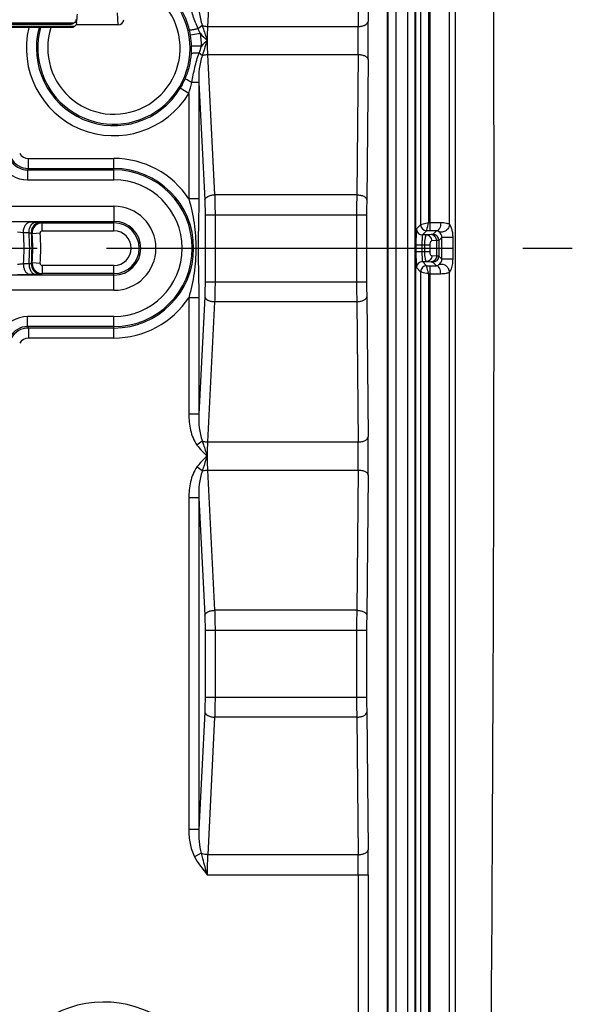
# Model space of a CAD drawing. Units: millimetres. Extents: x -3 to 844, y 0 to 594.
# Drawn here: x 128 to 155, y 353 to 402 of the extents above; entities that cross this region are included whole.
import ezdxf

# ---------------------------------------------------------------- set-up
doc = ezdxf.new("R2010")
doc.units = ezdxf.units.MM
doc.header["$LTSCALE"] = 46.255
doc.linetypes.add('CENTER', pattern=[0.6, 0.375, -0.075, 0.075, -0.075])
doc.layers.get('0').update_dxf_attribs({"linetype": 'CONTINUOUS'})
for name, color, linetype in [('BG_STARTBEZUEGE', 7, 'CONTINUOUS'), ('FASEN', 7, 'CONTINUOUS'), ('RUNDUNGEN', 7, 'CONTINUOUS')]:
    doc.layers.add(name, color=color, linetype=linetype)

msp = doc.modelspace()

# ---------------------------------------------------------------- linework, layer by layer
at = {"color": 9, "linetype": 'CONTINUOUS'}
for p, q in [((146.6092, 346.2696), (146.6092, 435.4696)), ((147.19, 346.2696), (147.19, 435.4696)), ((100.9883, 402.1213), (130.5237, 402.1213)), ((130.4459, 402.0761), (101.0661, 402.0761)), ((112.2133, 401.957), (130.5487, 401.957)), ((130.4709, 401.9132), (112.2911, 401.9132)), ((130.6427, 402.1459), (130.5514, 402.1459))]:
    msp.add_line(p, q, dxfattribs=at)
at = {"color": 7, "linetype": 'CONTINUOUS'}
for p, q in [((130.3166, 402.0493), (101.1955, 402.0493)), ((130.3466, 401.8881), (112.4154, 401.8881))]:
    msp.add_line(p, q, dxfattribs=at)
msp.add_arc((-5310.6193, 390.8696), 5462.1253, 359.4097133, 0.5902867, dxfattribs=at)
msp.add_ellipse((129.981, 402.6847), major_axis=(0, 1.6523), ratio=0.4236503, start_param=-1.9029769, end_param=-1.6422858, dxfattribs=at)
for points, knots in [([(130.6177, 402.3119), (130.6148, 402.2916), (130.6068, 402.2523), (130.5877, 402.198), (130.5604, 402.153), (130.5364, 402.1301), (130.5237, 402.1213)], [0, 0, 0, 0, 0.2826239, 0.5497147, 0.7882098, 1, 1, 1, 1]), ([(130.4459, 402.0761), (130.4262, 402.0664), (130.3834, 402.0524), (130.3389, 402.0488), (130.3165, 402.0489)], [0, 0, 0, 0, 0.4954245, 1, 1, 1, 1]), ([(130.4709, 401.9132), (130.4519, 401.9041), (130.4107, 401.891), (130.368, 401.8876), (130.3465, 401.8877)], [0, 0, 0, 0, 0.4950774, 1, 1, 1, 1]), ([(130.4459, 402.0761), (130.4529, 402.0795), (130.4797, 402.0932), (130.5055, 402.1087), (130.5237, 402.1213)], [0, 0, 0, 0, 0.2604477, 1, 1, 1, 1]), ([(130.4709, 401.9132), (130.4779, 401.9165), (130.5046, 401.9297), (130.5304, 401.9448), (130.5487, 401.957)], [0, 0, 0, 0, 0.2608109, 1, 1, 1, 1]), ([(130.6427, 402.1459), (130.6398, 402.1256), (130.6318, 402.0865), (130.6127, 402.0325), (130.5855, 401.988), (130.5614, 401.9655), (130.5487, 401.957)], [0, 0, 0, 0, 0.2841457, 0.5513583, 0.7891115, 1, 1, 1, 1])]:
    msp.add_open_spline(points, degree=3, knots=knots, dxfattribs=at)
at = {"layer": 'BG_STARTBEZUEGE', "color": 7, "linetype": 'CENTER'}
msp.add_line((21.1231, 390.8696), (155.4167, 390.8696), dxfattribs=at)
at = {"layer": 'FASEN', "color": 9, "linetype": 'CONTINUOUS'}
for p, q in [((132.506, 392.9696), (132.506, 392.213)), ((132.506, 388.7696), (132.506, 389.5261))]:
    msp.add_line(p, q, dxfattribs=at)
at = {"layer": 'FASEN', "color": 7, "linetype": 'CONTINUOUS'}
for radius in [2.1, 1.3435]:
    msp.add_arc((132.506, 390.8696), radius, 270, 90, dxfattribs=at)
at = {"layer": 'RUNDUNGEN', "color": 9, "linetype": 'CONTINUOUS'}
for p, q in [((146.1724, 346.2696), (146.1724, 435.4696)), ((146.2086, 346.2696), (146.2086, 435.4696)), ((147.5462, 435.4696), (147.5462, 346.2696)), ((147.5732, 435.4696), (147.5732, 346.2696)), ((147.8348, 435.4696), (147.8348, 392.0433)), ((148.2345, 435.4696), (148.2345, 392.1433)), ((148.306, 391.7435), (148.306, 435.4696)), ((149.279, 392.0706), (149.279, 435.4696)), ((149.5709, 346.2696), (149.5709, 435.4696)), ((145.1394, 409.1997), (145.21, 402.1943)), ((137.5403, 408.9497), (137.1864, 401.9443)), ((144.6394, 408.9497), (144.71, 401.9443)), ((132.6755, 402.6326), (132.6938, 402.026)), ((136.9213, 401.9925), (136.7117, 401.833)), ((137.1864, 401.9443), (144.71, 401.9443)), ((136.8248, 401.5877), (136.3319, 401.5057)), ((136.8831, 400.9648), (136.3835, 400.9539)), ((136.9213, 400.4966), (136.7643, 400.616)), ((137.1864, 400.5448), (144.71, 400.5448)), ((137.1864, 400.5448), (137.5403, 393.5394)), ((144.71, 400.5448), (144.6394, 393.5394)), ((145.21, 400.2948), (145.1394, 393.2894)), ((136.2478, 398.5966), (135.8208, 398.856)), ((136.7459, 399.1545), (136.3918, 399.1545)), ((136.7459, 399.1545), (137.0422, 393.2894)), ((136.7459, 399.1545), (136.7459, 393.3383)), ((136.2478, 398.5966), (136.2478, 393.3383)), ((128.2341, 395.3524), (132.506, 395.3524)), ((128.2341, 394.8527), (128.2341, 395.3524)), ((132.506, 394.2819), (132.506, 395.3524)), ((128.2341, 394.8527), (132.506, 394.8527)), ((128.1916, 394.7816), (132.506, 394.7816)), ((128.1916, 394.7816), (128.1916, 394.2819)), ((128.1916, 394.2819), (132.506, 394.2819)), ((144.6394, 393.5394), (137.5403, 393.5394)), ((136.7459, 393.3383), (136.2478, 393.3383)), ((137.0598, 392.5394), (145.1359, 392.5394)), ((137.0598, 392.5394), (137.0598, 389.1997)), ((137.5579, 392.5394), (137.5579, 389.1997)), ((144.6359, 392.5394), (144.6359, 389.1997)), ((145.1359, 392.5394), (145.1359, 389.1997)), ((128.3085, 392.1825), (128.3796, 392.1819)), ((128.3796, 392.1819), (128.6142, 392.1799)), ((128.8791, 392.1744), (128.8862, 392.1679)), ((128.8862, 392.1679), (128.921, 392.1357)), ((128.921, 391.7358), (128.921, 392.1357)), ((132.506, 391.7358), (132.506, 392.213)), ((147.8348, 392.0433), (147.6276, 391.8362)), ((148.306, 392.1433), (148.2345, 392.1433)), ((127.6934, 391.6846), (127.9804, 391.6516)), ((127.9804, 391.6516), (128.2619, 391.6502)), ((128.8213, 391.6281), (128.4225, 391.5972)), ((128.921, 391.7358), (132.506, 391.7358)), ((148.1346, 391.7435), (147.9274, 391.5364)), ((148.1296, 391.5364), (147.9274, 391.5364)), ((148.3668, 391.5519), (148.1296, 391.5364)), ((148.306, 391.7435), (148.1346, 391.7435)), ((148.6269, 391.7403), (148.4492, 391.5626)), ((148.897, 391.4107), (148.749, 391.2627)), ((149.4534, 391.4107), (148.897, 391.4107)), ((148.897, 390.3284), (148.897, 391.4107)), ((149.4534, 390.3284), (149.4534, 391.4107)), ((147.6007, 391.0367), (148.2908, 391.0367)), ((147.6007, 391.0367), (147.6007, 390.7024)), ((147.9005, 391.0367), (147.9005, 390.7024)), ((148.0263, 391.0367), (148.0263, 390.7024)), ((148.2908, 391.0367), (148.2908, 390.7024)), ((148.6313, 391.2521), (148.3941, 391.2366)), ((148.6313, 391.2521), (148.6313, 390.487)), ((148.749, 391.2627), (148.749, 390.4764)), ((147.6007, 390.7024), (148.2908, 390.7024)), ((148.3941, 390.5025), (148.6313, 390.487)), ((148.749, 390.4764), (148.897, 390.3284)), ((128.2619, 390.0889), (127.9804, 390.0875)), ((128.8213, 390.111), (128.4225, 390.1419)), ((132.506, 390.0033), (128.921, 390.0033)), ((128.921, 390.0033), (128.921, 389.6034)), ((132.506, 389.5261), (132.506, 390.0033)), ((147.9274, 390.2027), (148.1296, 390.2027)), ((147.9274, 390.2027), (148.1346, 389.9956)), ((148.1296, 390.2027), (148.3668, 390.1872)), ((148.1346, 389.9956), (148.306, 389.9956)), ((148.306, 346.2696), (148.306, 389.9956)), ((148.4492, 390.1765), (148.6269, 389.9988)), ((149.4534, 390.3284), (148.897, 390.3284)), ((128.3326, 389.5568), (128.3071, 389.5566)), ((128.6142, 389.5592), (128.3326, 389.5568)), ((147.6276, 389.9029), (147.8348, 389.6958)), ((147.8348, 389.6958), (147.8348, 346.2696)), ((148.2345, 389.5958), (148.306, 389.5958)), ((148.2345, 389.5958), (148.2345, 346.2696)), ((149.279, 346.2696), (149.279, 389.6685)), ((137.0598, 389.1997), (145.1359, 389.1997)), ((136.7459, 388.4008), (136.2478, 388.4008)), ((136.2478, 388.4008), (136.2478, 382.5846)), ((137.0422, 388.4497), (136.7459, 382.5846)), ((136.7459, 388.4008), (136.7459, 382.5846)), ((137.5403, 388.1997), (137.1864, 381.1943)), ((144.6394, 388.1997), (137.5403, 388.1997)), ((144.6394, 388.1997), (144.71, 381.1943)), ((145.1394, 388.4497), (145.21, 381.4443)), ((132.506, 387.4572), (128.1916, 387.4572)), ((128.1916, 386.9575), (128.1916, 387.4572)), ((132.506, 386.3867), (132.506, 387.4572)), ((132.506, 386.9575), (128.1916, 386.9575)), ((132.506, 386.8864), (128.2341, 386.8864)), ((128.2341, 386.8864), (128.2341, 386.3867)), ((132.506, 386.3867), (128.2341, 386.3867)), ((136.7459, 382.5846), (136.2478, 382.5846)), ((136.9213, 381.2425), (136.6561, 381.0407)), ((137.1864, 381.1943), (144.71, 381.1943)), ((136.9213, 379.7466), (136.6561, 379.9484)), ((137.1864, 379.7948), (144.71, 379.7948)), ((137.1864, 379.7948), (137.5403, 372.7894)), ((144.71, 379.7948), (144.6394, 372.7894)), ((145.21, 379.5448), (145.1394, 372.5394)), ((136.7459, 378.4045), (136.2478, 378.4045)), ((136.2478, 378.4045), (136.2478, 361.8346)), ((136.7459, 378.4045), (137.0422, 372.5394)), ((136.7459, 378.4045), (136.7459, 361.8346)), ((144.6394, 372.7894), (137.5403, 372.7894)), ((137.0598, 371.7894), (145.1359, 371.7894)), ((137.0598, 371.7894), (137.0598, 368.4497)), ((137.5579, 371.7894), (137.5579, 368.4497)), ((144.6359, 371.7894), (144.6359, 368.4497)), ((145.1359, 371.7894), (145.1359, 368.4497)), ((137.0598, 368.4497), (145.1359, 368.4497)), ((137.0422, 367.6997), (136.7459, 361.8346)), ((137.5403, 367.4497), (137.1935, 360.5837)), ((144.6394, 367.4497), (137.5403, 367.4497)), ((144.6394, 367.4497), (144.7086, 360.5837)), ((145.1394, 367.6997), (145.2086, 360.8337)), ((136.7459, 361.8346), (136.2478, 361.8346)), ((136.8638, 360.6583), (136.5341, 360.483)), ((144.7086, 360.5837), (137.1935, 360.5837)), ((137.1642, 359.5837), (145.2144, 359.5837)), ((144.7145, 359.5837), (144.7145, 346.5111)), ((145.2144, 359.5837), (145.2144, 346.2696))]:
    msp.add_line(p, q, dxfattribs=at)
at = {"layer": 'RUNDUNGEN', "color": 7, "linetype": 'CONTINUOUS'}
for p, q in [((132.6938, 402.026), (130.6071, 402.026)), ((126.4571, 392.9696), (132.506, 392.9696)), ((126.5201, 392.213), (132.506, 392.213)), ((128.921, 392.1357), (132.506, 392.1357)), ((132.506, 389.5261), (126.5201, 389.5261)), ((128.261, 389.5562), (128.1877, 389.5558)), ((128.3075, 389.5566), (128.261, 389.5562)), ((132.506, 389.6034), (128.921, 389.6034)), ((132.506, 388.7696), (126.4571, 388.7696))]:
    msp.add_line(p, q, dxfattribs=at)
at = {"layer": 'RUNDUNGEN', "color": 9, "linetype": 'CONTINUOUS'}
for centre, radius, start, end in [((132.506, 400.8696), 3.8073, 164.46992, 82.4449), ((132.506, 400.8696), 3.3076, 162.0631, 81.29244), ((132.506, 400.8696), 4.3781, 166.52488, 328.72378), ((132.506, 400.8696), 3.8784, 164.75955, 328.72378), ((132.3703, 400.8477), 4.0158, 9.43132, 13.1396), ((90.6064, 401.2446), 54.1082, 359.25899, 0.741), ((45.5361, 401.2446), 99.6784, 359.454064, 0.545936), ((132.506, 400.8696), 3.8784, 1.24668, 9.44127), ((132.506, 400.8696), 4.3781, 1.24668, 9.44135), ((132.2475, 400.8624), 4.137, 355.97487, 1.26781), ((132.39, 400.9411), 4.0147, 328.71084, 336.65446), ((129.5861, 400.6133), 6.9603, 343.15737, 347.90152), ((128.2345, 395.8527), 1, 208.38842, 269.97758), ((128.2341, 395.8521), 0.4997, 208.36423, 270.00177), ((132.506, 390.8696), 4.4828, 33.41529, 90), ((128.1916, 395.781), 1.499, 208.13163, 270.00146), ((128.1912, 395.7803), 0.9986, 208.10726, 270.02583), ((93.2514, 415.7206), 40.734, 329.06664, 329.1831), ((132.506, 390.8696), 3.9831, 270, 90), ((132.506, 390.8696), 3.9121, 270, 90), ((132.506, 390.8696), 3.4124, 270, 90), ((274.4645, 392.584), 129.8285, 179.578357, 180.01968), ((218.1656, 392.5729), 73.0297, 179.437813, 180.026238), ((128.3348, 391.9345), 0.2478, 90.51587, 96.03044), ((128.8792, 391.6744), 0.5, 118.39968, 184.65527), ((128.921, 391.6357), 0.5, 104.6031, 172.4178), ((128.9212, 391.6347), 0.501, 94.01872, 104.59096), ((128.8795, 391.6739), 0.5005, 90.03466, 99.48972), ((128.921, 391.6357), 0.5001, 90.00601, 94.00969), ((148.135, 392.0438), 0.3003, 180.09059, 269.90941), ((148.3337, 352.6796), 39.4637, 89.2637, 90.04026), ((119.006, 390.8696), 9.0084, 355.01948, 4.98052), ((119.006, 390.8696), 9.2888, 355.17926, 4.82074), ((111.8277, 372.7177), 25.1361, 48.68509, 48.81138), ((128.9226, 391.6357), 0.5016, 172.438, 184.39538), ((128.921, 391.6358), 0.1, 89.99894, 184.42), ((119.006, 390.8696), 9.8445, 355.58106, 4.41894), ((132.506, 390.8696), 0.8662, 270, 90), ((147.9279, 391.8367), 0.3003, 180.08419, 269.91581), ((148.3226, 377.5332), 14.2103, 88.77297, 90.06698), ((148.4488, 391.2623), 0.3003, 0.08419, 89.91581), ((148.4488, 390.4768), 0.3003, 270.08419, 359.91581), ((128.8792, 390.0648), 0.5001, 175.34907, 269.99058), ((111.8277, 409.0214), 25.1361, 311.18862, 311.31491), ((128.9178, 390.1037), 0.4968, 175.59099, 179.81089), ((128.921, 390.1034), 0.5, 179.77599, 269.99669), ((128.921, 390.1033), 0.1, 175.58008, 270.00099), ((147.9279, 389.9024), 0.3003, 90.08419, 179.91581), ((148.135, 389.6953), 0.3003, 90.09059, 179.90941), ((128.3348, 389.8048), 0.248, 263.66928, 269.48242), ((110.5633, 409.4344), 27.0236, 312.66989, 312.79059), ((148.3127, 432.5227), 42.9269, 269.99107, 270.70498), ((284.1016, 389.1889), 139.4656, 179.995568, 180.406395), ((223.5824, 389.1916), 78.4466, 179.994078, 180.541871), ((132.506, 390.8696), 4.4828, 270, 326.58471), ((128.1916, 385.9581), 1.499, 89.99853, 151.86838), ((128.1912, 385.9588), 0.9986, 89.97415, 151.89275), ((128.2345, 385.8864), 1, 90.0224, 151.6116), ((93.2514, 366.0185), 40.734, 30.8169, 30.93336), ((128.2341, 385.887), 0.4997, 89.99821, 151.63579), ((90.6064, 380.4946), 54.1082, 359.25899, 0.741), ((45.5361, 380.4946), 99.6784, 359.454064, 0.545936), ((274.4645, 371.834), 129.8285, 179.578357, 180.01968), ((218.1656, 371.8229), 73.0297, 179.437813, 180.026238), ((284.1016, 368.4389), 139.4656, 179.995568, 180.406395), ((223.5824, 368.4416), 78.4466, 179.994078, 180.541871), ((66.8256, 359.6283), 77.8889, 359.967153, 0.70278), ((23.5145, 359.6395), 121.6999, 359.973723, 0.562226), ((132.006, 347.8696), 5.3557, 28.97401, 241.02599)]:
    msp.add_arc(centre, radius, start, end, dxfattribs=at)
at = {"layer": 'RUNDUNGEN', "color": 7, "linetype": 'CONTINUOUS'}
for centre, radius, start, end in [((127.6982, 297.0244), 95.1602, 89.734759, 90.002927), ((127.8618, 335.2903), 56.894, 89.55, 89.72111), ((132.506, 390.8696), 1.2662, 270, 90), ((119.006, 390.8696), 9.4059, 355.33965, 4.66035), ((119.006, 390.8696), 9.4445, 355.58106, 4.41894), ((127.7203, 474.7145), 85.16, 269.981887, 270.314467)]:
    msp.add_arc(centre, radius, start, end, dxfattribs=at)
msp.add_ellipse((132.6938, 402.2858), major_axis=(0.3, 0), ratio=0.8659265, start_param=-1.5707963, end_param=-0.0087263, dxfattribs=at)
at = {"layer": 'RUNDUNGEN', "color": 9, "linetype": 'CONTINUOUS'}
for points, knots in [([(136.7459, 403.3346), (136.741, 403.1081), (136.7516, 402.7668), (136.8178, 402.3181), (136.8772, 402.0972), (136.9213, 401.9925)], [0, 0, 0, 0, 0.4995272, 0.7495993, 1, 1, 1, 1]), ([(136.7117, 401.833), (136.6127, 402.0406), (136.4565, 402.475), (136.3239, 402.9152), (136.253, 403.134)], [0, 0, 0, 0, 0.4998618, 1, 1, 1, 1]), ([(136.7117, 401.833), (136.6574, 401.8207), (136.5788, 401.8037), (136.4787, 401.7841), (136.4156, 401.7727), (136.3636, 401.7646), (136.3232, 401.759), (136.2984, 401.7585), (136.2838, 401.7578), (136.281, 401.7606)], [0, 0, 0, 0, 0.3814425, 0.5507464, 0.6985223, 0.8203649, 0.9127448, 0.972829, 1, 1, 1, 1]), ([(136.9213, 401.9925), (136.9415, 401.9854), (137.0278, 401.9593), (137.1179, 401.9469), (137.1864, 401.9443)], [0, 0, 0, 0, 0.2384775, 1, 1, 1, 1]), ([(136.9213, 401.9925), (136.9403, 401.9311), (137.0194, 401.681), (137.1014, 401.4318), (137.1642, 401.244)], [0, 0, 0, 0, 0.2450263, 1, 1, 1, 1]), ([(137.1864, 401.9443), (137.1827, 401.8897), (137.1692, 401.6566), (137.1642, 401.4231), (137.1642, 401.2445)], [0, 0, 0, 0, 0.2347088, 1, 1, 1, 1]), ([(144.71, 401.9443), (144.7736, 401.9448), (144.8943, 401.9568), (145.053, 402.0076), (145.1699, 402.0827), (145.2089, 402.16), (145.21, 402.1943)], [0, 0, 0, 0, 0.3181467, 0.6020976, 0.828154, 1, 1, 1, 1]), ([(137.1642, 401.2445), (137.1428, 401.1815), (137.06, 400.9328), (136.9791, 400.6834), (136.9213, 400.4966)], [0, 0, 0, 0, 0.253924, 1, 1, 1, 1]), ([(137.1642, 401.2445), (137.1642, 401.1836), (137.166, 400.9502), (137.1747, 400.7169), (137.1864, 400.5448)], [0, 0, 0, 0, 0.2609997, 1, 1, 1, 1]), ([(136.076, 399.3502), (136.1594, 399.5435), (136.295, 399.9442), (136.3594, 400.3623), (136.3743, 400.572)], [0, 0, 0, 0, 0.5004653, 1, 1, 1, 1]), ([(136.7643, 400.616), (136.7142, 400.6178), (136.6227, 400.6189), (136.5039, 400.6127), (136.426, 400.6012), (136.3872, 400.5867), (136.3758, 400.577), (136.3743, 400.572)], [0, 0, 0, 0, 0.3768847, 0.6858949, 0.8969541, 0.9609105, 1, 1, 1, 1]), ([(136.3918, 399.1545), (136.4429, 399.401), (136.5405, 399.8941), (136.6724, 400.382), (136.7643, 400.616)], [0, 0, 0, 0, 0.5002771, 1, 1, 1, 1]), ([(136.9213, 400.4966), (136.8772, 400.3919), (136.8178, 400.171), (136.7516, 399.7223), (136.741, 399.381), (136.7459, 399.1545)], [0, 0, 0, 0, 0.2503675, 0.500453, 1, 1, 1, 1]), ([(136.9213, 400.4966), (136.9415, 400.5037), (137.0278, 400.5298), (137.1179, 400.5422), (137.1864, 400.5448)], [0, 0, 0, 0, 0.2384773, 1, 1, 1, 1]), ([(144.71, 400.5448), (144.7736, 400.5443), (144.8943, 400.5323), (145.053, 400.4815), (145.1699, 400.4064), (145.2089, 400.3291), (145.21, 400.2948)], [0, 0, 0, 0, 0.3181468, 0.6020976, 0.828154, 1, 1, 1, 1]), ([(136.3918, 399.1545), (136.3484, 399.1749), (136.2702, 399.2133), (136.1717, 399.2681), (136.1096, 399.3087), (136.0824, 399.3344), (136.0755, 399.3459), (136.076, 399.3502)], [0, 0, 0, 0, 0.3830119, 0.6941109, 0.9039064, 0.9655272, 1, 1, 1, 1]), ([(137.0422, 393.2894), (137.0537, 393.3661), (137.181, 393.4634), (137.361, 393.5212), (137.479, 393.5371), (137.5403, 393.5394)], [0, 0, 0, 0, 0.3989277, 0.6846165, 1, 1, 1, 1]), ([(137.5403, 393.5394), (137.5433, 393.4613), (137.5539, 393.128), (137.5579, 392.7946), (137.5579, 392.5394)], [0, 0, 0, 0, 0.2346063, 1, 1, 1, 1]), ([(144.6394, 393.5394), (144.703, 393.5389), (144.8237, 393.527), (144.9824, 393.4761), (145.0993, 393.401), (145.1383, 393.3237), (145.1394, 393.2894)], [0, 0, 0, 0, 0.3181468, 0.6020977, 0.8281541, 1, 1, 1, 1]), ([(136.2478, 393.3383), (136.3568, 392.9361), (136.5382, 392.1205), (136.6344, 390.8695), (136.5382, 389.6186), (136.3568, 388.803), (136.2478, 388.4008)], [0, 0, 0, 0, 0.2500248, 0.5000011, 0.7499748, 1, 1, 1, 1]), ([(136.7459, 393.3383), (136.7459, 392.9261), (136.7323, 392.1032), (136.7048, 390.8696), (136.7323, 389.6359), (136.7459, 388.813), (136.7459, 388.4008)], [0, 0, 0, 0, 0.2504154, 0.4999978, 0.7495773, 1, 1, 1, 1]), ([(137.0422, 393.2894), (137.0452, 393.2308), (137.0558, 392.981), (137.0598, 392.7308), (137.0598, 392.5394)], [0, 0, 0, 0, 0.2346227, 1, 1, 1, 1]), ([(127.9804, 391.6516), (127.9778, 391.7158), (127.9898, 391.8418), (128.0563, 392.01), (128.1639, 392.1352), (128.2618, 392.176), (128.3088, 392.1809)], [0, 0, 0, 0, 0.2850763, 0.5531066, 0.7905943, 1, 1, 1, 1]), ([(128.2619, 391.6502), (128.2604, 391.691), (128.2675, 391.8428), (128.3269, 391.9974), (128.4033, 392.0788)], [0, 0, 0, 0, 0.2677072, 1, 1, 1, 1]), ([(128.4033, 392.0788), (128.4317, 392.1091), (128.496, 392.1595), (128.5762, 392.1795), (128.6142, 392.1799)], [0, 0, 0, 0, 0.5217856, 1, 1, 1, 1]), ([(128.7897, 392.1777), (128.8024, 392.1775), (128.8242, 392.1767), (128.8524, 392.177), (128.8685, 392.1744), (128.8776, 392.1758), (128.8791, 392.1744)], [0, 0, 0, 0, 0.4249801, 0.735645, 0.9279681, 1, 1, 1, 1]), ([(148.2345, 392.1433), (148.1853, 392.1306), (148.0518, 392.098), (147.9188, 392.064), (147.8348, 392.0433)], [0, 0, 0, 0, 0.3702275, 1, 1, 1, 1]), ([(148.1346, 391.7435), (148.1375, 391.7553), (148.1709, 391.8885), (148.2033, 392.022), (148.2345, 392.1433)], [0, 0, 0, 0, 0.0880588, 1, 1, 1, 1]), ([(148.8409, 392.14), (148.8401, 392.0896), (148.828, 391.9925), (148.7803, 391.844), (148.6909, 391.7438), (148.6269, 391.7403)], [0, 0, 0, 0, 0.3153748, 0.5997969, 1, 1, 1, 1]), ([(149.279, 392.0706), (149.2768, 392.0064), (149.2407, 391.877), (149.106, 391.7306), (148.9211, 391.6611), (148.7901, 391.6794), (148.7324, 391.7033)], [0, 0, 0, 0, 0.2523603, 0.5051746, 0.7546975, 1, 1, 1, 1]), ([(149.279, 392.0706), (149.228, 392.0902), (149.0827, 392.1244), (148.9345, 392.1388), (148.8409, 392.14)], [0, 0, 0, 0, 0.3686765, 1, 1, 1, 1]), ([(149.4534, 391.4107), (149.4534, 391.474), (149.4464, 391.6004), (149.4129, 391.7844), (149.3599, 391.945), (149.3036, 392.0339), (149.279, 392.0706)], [0, 0, 0, 0, 0.2739767, 0.5465173, 0.8089188, 1, 1, 1, 1]), ([(128.2619, 391.6502), (128.2785, 391.6483), (128.3077, 391.645), (128.3408, 391.6404), (128.3616, 391.6381), (128.3712, 391.6354), (128.3794, 391.6363), (128.3808, 391.6338)], [0, 0, 0, 0, 0.4170955, 0.730355, 0.8439382, 0.9272415, 1, 1, 1, 1]), ([(147.6276, 391.8362), (147.626, 391.8346), (147.6244, 391.8274), (147.62, 391.8051), (147.6165, 391.7585), (147.6118, 391.6842), (147.6081, 391.5857), (147.6048, 391.4672), (147.6016, 391.2819), (147.6007, 391.1367), (147.6007, 391.0367)], [0, 0, 0, 0, 0.008614, 0.0259741, 0.0870362, 0.1814611, 0.3058812, 0.4557672, 0.6256053, 1, 1, 1, 1]), ([(147.9274, 391.5364), (147.9236, 391.534), (147.9213, 391.517), (147.9156, 391.4888), (147.9119, 391.4411), (147.9078, 391.3801), (147.9047, 391.3058), (147.9014, 391.1901), (147.9005, 391.0992), (147.9005, 391.0367)], [0, 0, 0, 0, 0.0270614, 0.0884511, 0.182884, 0.3071411, 0.4567654, 0.62629, 1, 1, 1, 1]), ([(148.1296, 391.5364), (148.1106, 391.5333), (148.0768, 391.4743), (148.0518, 391.3727), (148.0305, 391.2161), (148.0263, 391.0998), (148.0263, 391.0367)], [0, 0, 0, 0, 0.1105675, 0.3275791, 0.6373449, 1, 1, 1, 1]), ([(148.3941, 391.2366), (148.393, 391.3115), (148.3516, 391.4272), (148.2347, 391.5181), (148.164, 391.5358), (148.1296, 391.5364)], [0, 0, 0, 0, 0.5161954, 0.7630489, 1, 1, 1, 1]), ([(148.4492, 391.5626), (148.4474, 391.5607), (148.4387, 391.5593), (148.4229, 391.5564), (148.3975, 391.5541), (148.378, 391.5526), (148.3668, 391.5519)], [0, 0, 0, 0, 0.0940551, 0.2927567, 0.595873, 1, 1, 1, 1]), ([(148.6313, 391.2521), (148.6302, 391.3269), (148.5888, 391.4427), (148.4718, 391.5336), (148.4012, 391.5512), (148.3668, 391.5519)], [0, 0, 0, 0, 0.5161944, 0.7630481, 1, 1, 1, 1]), ([(148.7324, 391.7033), (148.7238, 391.7122), (148.6898, 391.7307), (148.6523, 391.739), (148.6269, 391.7403)], [0, 0, 0, 0, 0.3263619, 1, 1, 1, 1]), ([(148.897, 391.4107), (148.8971, 391.4617), (148.8751, 391.5494), (148.811, 391.6351), (148.7627, 391.6782), (148.7393, 391.6962), (148.7324, 391.7033)], [0, 0, 0, 0, 0.4408631, 0.7454741, 0.9140059, 1, 1, 1, 1]), ([(148.3941, 391.2366), (148.3805, 391.2357), (148.3402, 391.2164), (148.3006, 391.1417), (148.2908, 391.0752), (148.2908, 391.0367)], [0, 0, 0, 0, 0.1695672, 0.520751, 1, 1, 1, 1]), ([(148.749, 391.2627), (148.7461, 391.2607), (148.734, 391.2596), (148.7113, 391.2564), (148.6752, 391.2543), (148.6473, 391.2528), (148.6313, 391.2521)], [0, 0, 0, 0, 0.091539, 0.2900305, 0.5940834, 1, 1, 1, 1]), ([(147.6007, 390.7024), (147.6007, 390.6024), (147.6016, 390.4571), (147.6048, 390.2717), (147.6081, 390.1533), (147.6118, 390.0548), (147.6165, 389.9806), (147.62, 389.934), (147.6244, 389.9117), (147.626, 389.9045), (147.6276, 389.9029)], [0, 0, 0, 0, 0.374508, 0.5444184, 0.6943219, 0.8186804, 0.9130277, 0.9740384, 0.9913913, 1, 1, 1, 1]), ([(147.9005, 390.7024), (147.9005, 390.6399), (147.9014, 390.549), (147.9047, 390.4332), (147.9078, 390.3589), (147.9119, 390.2979), (147.9156, 390.2502), (147.9213, 390.2221), (147.9236, 390.2051), (147.9274, 390.2027)], [0, 0, 0, 0, 0.3738228, 0.5434195, 0.6930613, 0.8172566, 0.9116134, 0.9729495, 1, 1, 1, 1]), ([(148.0263, 390.7024), (148.0263, 390.6393), (148.0305, 390.523), (148.0518, 390.3664), (148.0768, 390.2647), (148.1106, 390.2058), (148.1296, 390.2027)], [0, 0, 0, 0, 0.362689, 0.6725156, 0.8894346, 1, 1, 1, 1]), ([(148.3941, 390.5025), (148.393, 390.4276), (148.3516, 390.3119), (148.2347, 390.221), (148.164, 390.2033), (148.1296, 390.2027)], [0, 0, 0, 0, 0.5161944, 0.7630481, 1, 1, 1, 1]), ([(148.2908, 390.7024), (148.2908, 390.6758), (148.2967, 390.6031), (148.3431, 390.5059), (148.3941, 390.5025)], [0, 0, 0, 0, 0.3418904, 1, 1, 1, 1]), ([(148.6313, 390.487), (148.6302, 390.4122), (148.5888, 390.2964), (148.4718, 390.2055), (148.4012, 390.1879), (148.3668, 390.1872)], [0, 0, 0, 0, 0.5161945, 0.7630481, 1, 1, 1, 1]), ([(148.6313, 390.487), (148.6473, 390.4863), (148.6752, 390.4848), (148.7113, 390.4827), (148.734, 390.4795), (148.7461, 390.4784), (148.749, 390.4764)], [0, 0, 0, 0, 0.4060016, 0.7100437, 0.9084946, 1, 1, 1, 1]), ([(127.9804, 390.0875), (127.9598, 390.0851), (127.8641, 390.0739), (127.7684, 390.063), (127.6934, 390.0545)], [0, 0, 0, 0, 0.215404, 1, 1, 1, 1]), ([(127.9804, 390.0875), (127.9779, 390.0234), (127.9897, 389.8977), (128.0559, 389.7298), (128.1631, 389.6046), (128.2606, 389.5635), (128.3075, 389.5583)], [0, 0, 0, 0, 0.2849518, 0.5529493, 0.7905216, 1, 1, 1, 1]), ([(128.2619, 390.0889), (128.2594, 390.0221), (128.2727, 389.8912), (128.3449, 389.7185), (128.4614, 389.5936), (128.5657, 389.5597), (128.6142, 389.5592)], [0, 0, 0, 0, 0.2873008, 0.5558051, 0.7916876, 1, 1, 1, 1]), ([(128.3808, 390.1053), (128.3794, 390.1028), (128.3713, 390.1037), (128.3616, 390.101), (128.3408, 390.0987), (128.3077, 390.0941), (128.2785, 390.0908), (128.2619, 390.0889)], [0, 0, 0, 0, 0.0727398, 0.1559598, 0.2695299, 0.5830864, 1, 1, 1, 1]), ([(148.2345, 389.5958), (148.2216, 389.645), (148.1893, 389.7785), (148.1557, 389.9117), (148.1346, 389.9956)], [0, 0, 0, 0, 0.3703704, 1, 1, 1, 1]), ([(148.306, 389.9956), (148.3341, 389.9956), (148.4411, 389.9958), (148.5481, 389.9971), (148.6269, 389.9988)], [0, 0, 0, 0, 0.2628289, 1, 1, 1, 1]), ([(148.3668, 390.1872), (148.378, 390.1865), (148.3975, 390.185), (148.4229, 390.1827), (148.4387, 390.1798), (148.4474, 390.1784), (148.4492, 390.1765)], [0, 0, 0, 0, 0.4042116, 0.7073172, 0.9059784, 1, 1, 1, 1]), ([(148.6269, 389.9988), (148.6523, 390.0001), (148.6898, 390.0084), (148.7238, 390.0269), (148.7324, 390.0358)], [0, 0, 0, 0, 0.6737444, 1, 1, 1, 1]), ([(148.8409, 389.5991), (148.8401, 389.6495), (148.828, 389.7466), (148.7803, 389.8951), (148.6909, 389.9953), (148.6269, 389.9988)], [0, 0, 0, 0, 0.3153833, 0.5998137, 1, 1, 1, 1]), ([(148.7324, 390.0358), (148.7393, 390.043), (148.7628, 390.061), (148.8111, 390.1041), (148.8751, 390.1899), (148.8971, 390.2775), (148.897, 390.3284)], [0, 0, 0, 0, 0.0861539, 0.2550685, 0.5598609, 1, 1, 1, 1]), ([(149.279, 389.6685), (149.2768, 389.7327), (149.2407, 389.862), (149.106, 390.0085), (148.9211, 390.078), (148.7901, 390.0597), (148.7324, 390.0358)], [0, 0, 0, 0, 0.2523605, 0.5051769, 0.7547005, 1, 1, 1, 1]), ([(149.279, 389.6685), (149.3043, 389.7048), (149.3757, 389.8215), (149.4374, 390.0474), (149.4534, 390.2337), (149.4534, 390.3284)], [0, 0, 0, 0, 0.1917102, 0.5895957, 1, 1, 1, 1]), ([(128.8791, 389.5647), (128.8779, 389.5636), (128.8707, 389.5646), (128.858, 389.5625), (128.8358, 389.5626), (128.8061, 389.5616), (128.7683, 389.561), (128.7035, 389.5601), (128.6513, 389.5596), (128.6142, 389.5592)], [0, 0, 0, 0, 0.0194352, 0.0706189, 0.1531799, 0.266395, 0.4092043, 0.5804351, 1, 1, 1, 1]), ([(147.8348, 389.6958), (147.8465, 389.6928), (147.9797, 389.6594), (148.1134, 389.6276), (148.2345, 389.5958)], [0, 0, 0, 0, 0.0879814, 1, 1, 1, 1]), ([(148.8409, 389.5991), (148.9345, 389.6003), (149.0828, 389.6147), (149.228, 389.649), (149.279, 389.6685)], [0, 0, 0, 0, 0.6315459, 1, 1, 1, 1]), ([(137.0598, 389.1997), (137.0598, 389.1344), (137.0583, 388.8843), (137.0515, 388.6343), (137.0422, 388.4497)], [0, 0, 0, 0, 0.2609957, 1, 1, 1, 1]), ([(137.5579, 389.1997), (137.5579, 389.1127), (137.5564, 388.7793), (137.5496, 388.4459), (137.5403, 388.1997)], [0, 0, 0, 0, 0.2609964, 1, 1, 1, 1]), ([(137.0422, 388.4497), (137.0537, 388.373), (137.181, 388.2757), (137.361, 388.2179), (137.479, 388.202), (137.5403, 388.1997)], [0, 0, 0, 0, 0.3989279, 0.6846166, 1, 1, 1, 1]), ([(144.6394, 388.1997), (144.703, 388.2002), (144.8237, 388.2121), (144.9824, 388.263), (145.0993, 388.3381), (145.1383, 388.4154), (145.1394, 388.4497)], [0, 0, 0, 0, 0.3181468, 0.6020976, 0.828154, 1, 1, 1, 1]), ([(136.2478, 382.5846), (136.2478, 382.3148), (136.2878, 381.907), (136.4462, 381.3898), (136.5744, 381.1481), (136.6561, 381.0407)], [0, 0, 0, 0, 0.4998379, 0.7500388, 1, 1, 1, 1]), ([(136.7459, 382.5846), (136.741, 382.3581), (136.7516, 382.0168), (136.8178, 381.5681), (136.8772, 381.3472), (136.9213, 381.2425)], [0, 0, 0, 0, 0.4995272, 0.7495993, 1, 1, 1, 1]), ([(136.9213, 381.2425), (136.9415, 381.2354), (137.0278, 381.2093), (137.1179, 381.1969), (137.1864, 381.1943)], [0, 0, 0, 0, 0.2384775, 1, 1, 1, 1]), ([(136.9213, 381.2425), (136.9403, 381.1811), (137.0194, 380.931), (137.1014, 380.6818), (137.1642, 380.494)], [0, 0, 0, 0, 0.2450263, 1, 1, 1, 1]), ([(137.1864, 381.1943), (137.1827, 381.1397), (137.1692, 380.9066), (137.1642, 380.6731), (137.1642, 380.4945)], [0, 0, 0, 0, 0.2347088, 1, 1, 1, 1]), ([(144.71, 381.1943), (144.7736, 381.1948), (144.8943, 381.2068), (145.053, 381.2576), (145.1699, 381.3327), (145.2089, 381.41), (145.21, 381.4443)], [0, 0, 0, 0, 0.3181467, 0.6020976, 0.828154, 1, 1, 1, 1]), ([(137.1642, 380.4945), (137.1428, 380.4315), (137.06, 380.1828), (136.9791, 379.9334), (136.9213, 379.7466)], [0, 0, 0, 0, 0.253924, 1, 1, 1, 1]), ([(137.1642, 380.4945), (137.1642, 380.4336), (137.166, 380.2002), (137.1747, 379.9669), (137.1864, 379.7948)], [0, 0, 0, 0, 0.2609997, 1, 1, 1, 1]), ([(136.6561, 379.9484), (136.5744, 379.8411), (136.4463, 379.5993), (136.2878, 379.0821), (136.2478, 378.6743), (136.2478, 378.4045)], [0, 0, 0, 0, 0.2498885, 0.5001178, 1, 1, 1, 1]), ([(136.9213, 379.7466), (136.8772, 379.6419), (136.8178, 379.421), (136.7516, 378.9723), (136.741, 378.631), (136.7459, 378.4045)], [0, 0, 0, 0, 0.2503675, 0.500453, 1, 1, 1, 1]), ([(136.9213, 379.7466), (136.9415, 379.7537), (137.0278, 379.7798), (137.1179, 379.7922), (137.1864, 379.7948)], [0, 0, 0, 0, 0.2384773, 1, 1, 1, 1]), ([(144.71, 379.7948), (144.7736, 379.7943), (144.8943, 379.7823), (145.053, 379.7315), (145.1699, 379.6564), (145.2089, 379.5791), (145.21, 379.5448)], [0, 0, 0, 0, 0.3181468, 0.6020976, 0.828154, 1, 1, 1, 1]), ([(137.0422, 372.5394), (137.0537, 372.6161), (137.181, 372.7134), (137.361, 372.7712), (137.479, 372.7871), (137.5403, 372.7894)], [0, 0, 0, 0, 0.3989277, 0.6846165, 1, 1, 1, 1]), ([(137.5403, 372.7894), (137.5433, 372.7113), (137.5539, 372.378), (137.5579, 372.0446), (137.5579, 371.7894)], [0, 0, 0, 0, 0.2346063, 1, 1, 1, 1]), ([(144.6394, 372.7894), (144.703, 372.7889), (144.8237, 372.777), (144.9824, 372.7261), (145.0993, 372.651), (145.1383, 372.5737), (145.1394, 372.5394)], [0, 0, 0, 0, 0.3181468, 0.6020977, 0.8281541, 1, 1, 1, 1]), ([(137.0422, 372.5394), (137.0452, 372.4808), (137.0558, 372.231), (137.0598, 371.9808), (137.0598, 371.7894)], [0, 0, 0, 0, 0.2346227, 1, 1, 1, 1]), ([(137.0598, 368.4497), (137.0598, 368.3844), (137.0583, 368.1343), (137.0515, 367.8843), (137.0422, 367.6997)], [0, 0, 0, 0, 0.2609957, 1, 1, 1, 1]), ([(137.5579, 368.4497), (137.5579, 368.3627), (137.5564, 368.0293), (137.5496, 367.6959), (137.5403, 367.4497)], [0, 0, 0, 0, 0.2609964, 1, 1, 1, 1]), ([(137.0422, 367.6997), (137.0537, 367.623), (137.181, 367.5257), (137.361, 367.4679), (137.479, 367.452), (137.5403, 367.4497)], [0, 0, 0, 0, 0.3989279, 0.6846166, 1, 1, 1, 1]), ([(144.6394, 367.4497), (144.703, 367.4502), (144.8237, 367.4621), (144.9824, 367.513), (145.0993, 367.5881), (145.1383, 367.6654), (145.1394, 367.6997)], [0, 0, 0, 0, 0.3181468, 0.6020976, 0.828154, 1, 1, 1, 1]), ([(136.2478, 361.8346), (136.2478, 361.6026), (136.2877, 361.1387), (136.4254, 360.6875), (136.5341, 360.483)], [0, 0, 0, 0, 0.5004554, 1, 1, 1, 1]), ([(136.7459, 361.8346), (136.7417, 361.6372), (136.7524, 361.2421), (136.8095, 360.8482), (136.8638, 360.6583)], [0, 0, 0, 0, 0.499911, 1, 1, 1, 1]), ([(136.8638, 360.6583), (136.8851, 360.5694), (136.9773, 360.2089), (137.0823, 359.8519), (137.1642, 359.5835)], [0, 0, 0, 0, 0.2457401, 1, 1, 1, 1]), ([(137.1935, 360.5837), (137.1636, 360.5848), (137.051, 360.5942), (136.9388, 360.6225), (136.8638, 360.6583)], [0, 0, 0, 0, 0.264766, 1, 1, 1, 1]), ([(137.1935, 360.5837), (137.1885, 360.5055), (137.1708, 360.1725), (137.1642, 359.8389), (137.1642, 359.5837)], [0, 0, 0, 0, 0.2346646, 1, 1, 1, 1]), ([(144.7086, 360.5837), (144.7722, 360.5841), (144.8929, 360.5961), (145.0516, 360.6469), (145.1685, 360.7221), (145.2075, 360.7993), (145.2086, 360.8337)], [0, 0, 0, 0, 0.3181467, 0.6020975, 0.828154, 1, 1, 1, 1])]:
    msp.add_open_spline(points, degree=3, knots=knots, dxfattribs=at)
for points in [[(136.281, 401.7606), (136.1897, 402.1516), (136.033, 402.5319), (135.8253, 402.8756)], [(136.8248, 401.5877), (136.7878, 401.6698), (136.7497, 401.7514), (136.7117, 401.833)], [(136.8248, 401.5877), (136.9324, 401.4681), (137.0475, 401.3553), (137.1642, 401.2445)], [(137.1642, 401.2445), (137.0683, 401.1535), (136.9735, 401.0612), (136.8831, 400.9648)], [(136.7643, 400.616), (136.8063, 400.7314), (136.847, 400.8474), (136.8831, 400.9648)], [(128.6414, 392.1142), (128.6896, 392.1403), (128.7429, 392.1585), (128.7969, 392.1675)], [(136.6561, 381.0407), (136.8067, 380.8428), (136.9838, 380.6657), (137.1642, 380.4945)], [(137.1642, 380.4945), (136.9838, 380.3234), (136.8066, 380.1463), (136.6561, 379.9484)], [(136.5341, 360.483), (136.706, 360.1598), (136.9328, 359.8673), (137.1642, 359.5837)]]:
    msp.add_open_spline(points, degree=3, dxfattribs=at)
at = {"layer": 'RUNDUNGEN', "color": 7, "linetype": 'CONTINUOUS'}
msp.add_open_spline([(128.6142, 392.1799), (128.6314, 392.1797), (128.6899, 392.1792), (128.7484, 392.1785), (128.7897, 392.1777)], degree=3, knots=[0, 0, 0, 0, 0.2933689, 1, 1, 1, 1], dxfattribs=at)

doc.saveas('drawing.dxf')
